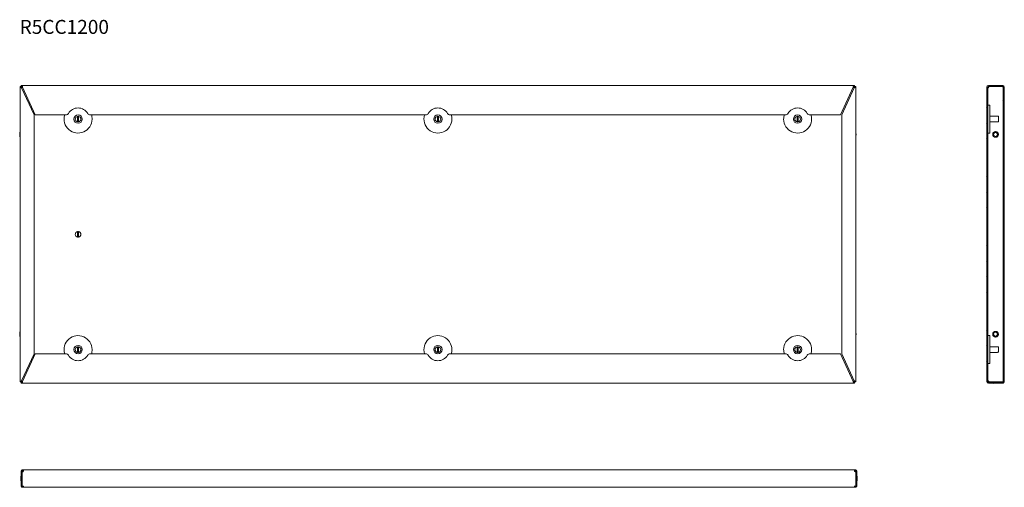
# Model space of a CAD drawing. Units: millimetres. Extents: x 0 to 1409, y 573 to 1243.
import ezdxf

# ---------------------------------------------------------------- set-up
doc = ezdxf.new("R2010")
doc.units = ezdxf.units.MM
doc.styles.get("Standard").update_dxf_attribs({"font": 'arial.ttf'})

msp = doc.modelspace()

# ---------------------------------------------------------------- hatches: boundary and pattern name
at = {"linetype": 'Continuous'}
h = msp.add_hatch(dxfattribs=at)
h.set_pattern_fill('ANSI31', color=0, style=0)
h.set_pattern_definition([(45, (4267.5738, -2995.1997), (-2.245064, 2.245064), [])])
edge = h.paths.add_edge_path(flags=0)
edge.add_line((1408.7, 724.5), (1408.7, 764.2))
edge.add_line((1408.7, 764.2), (1407.2, 764.2))
edge.add_line((1407.2, 764.2), (1407.2, 724.5))
edge.add_arc((1406.5, 724.5), 0.75, -90, 0, ccw=False)
edge.add_line((1406.5, 723.7), (1386, 723.7))
edge.add_arc((1386, 724.5), 0.75, 180, 270, ccw=False)
edge.add_line((1385.2, 724.5), (1385.2, 1146))
edge.add_arc((1386, 1146), 0.75, 90, 180, ccw=False)
edge.add_line((1386, 1146.7), (1406.5, 1146.7))
edge.add_arc((1406.5, 1146), 0.75, 0, 90, ccw=False)
edge.add_line((1407.2, 1146), (1407.2, 1106.2))
edge.add_line((1407.2, 1106.2), (1408.7, 1106.2))
edge.add_line((1408.7, 1106.2), (1408.7, 1146))
edge.add_arc((1406.5, 1146), 2.25, 0, 90)
edge.add_line((1406.5, 1148.2), (1386, 1148.2))
edge.add_arc((1386, 1146), 2.25, 90, 180)
edge.add_line((1383.7, 1146), (1383.7, 724.5))
edge.add_arc((1386, 724.5), 2.25, 180, 270)
edge.add_line((1386, 722.2), (1406.5, 722.2))
edge.add_arc((1406.5, 724.5), 2.25, 270, 360)

# ---------------------------------------------------------------- linework, layer by layer
at = {"color": 0, "linetype": 'Continuous', "lineweight": 15}
for p, q in [((0, 723.8), (0, 1146.7)), ((1.5, 1146.7), (0, 1146.7)), ((1.6, 1148.2), (1.6, 1146.7)), ((1.6, 1148.2), (3.1, 1148.2)), ((1.6, 1146.7), (3.1, 1146.7)), ((20, 1106.2), (2.2, 1145)), ((2.2, 1145), (2.2, 1145)), ((3.1, 1148.2), (1192.9, 1148.2)), ((3.1, 1146.7), (3.1, 1148.2)), ((3.2, 1146), (3.4, 1146)), ((3.4, 1146), (21.6, 1106.2)), ((1174.4, 1106.2), (1192.6, 1146)), ((1193.8, 1145), (1176, 1106.2)), ((1192.6, 1146), (1192.8, 1146)), ((1192.9, 1148.2), (1194.4, 1148.2)), ((1192.9, 1146.7), (1192.9, 1148.2)), ((1192.9, 1146.7), (1194.4, 1146.7)), ((1193.8, 1145), (1193.8, 1145)), ((1194.4, 1148.2), (1194.4, 1146.7)), ((1194.5, 1146.7), (1196, 1146.7)), ((1196, 1146.7), (1196, 723.8)), ((1383.7, 724.5), (1383.7, 1146)), ((1385.2, 724.5), (1385.2, 1146)), ((1386, 1148.2), (1406.5, 1148.2)), ((1386, 1146.7), (1406.5, 1146.7)), ((1386.9, 1146.7), (1406.5, 1146.7)), ((1406.5, 1146.7), (1407.1, 1146.3)), ((1407.2, 1148.1), (1407.2, 1148.2)), ((1407.2, 1146), (1407.2, 1106.2)), ((1408.7, 1146), (1408.7, 1106.2)), ((1388.2, 1120.2), (1385.2, 1120.2)), ((1388.2, 1100.2), (1388.2, 1120.2)), ((20, 764.3), (20, 1106.2)), ((21.6, 1106.2), (65.6, 1106.2)), ((82.4, 1104.2), (82.4, 1096.3)), ((83.7, 1104.2), (83.7, 1096.3)), ((100.5, 1106.2), (580.5, 1106.2)), ((597.4, 1104.2), (597.4, 1096.3)), ((598.7, 1104.2), (598.7, 1096.3)), ((615.5, 1106.2), (1095.5, 1106.2)), ((1112.3, 1096.3), (1112.3, 1104.2)), ((1113.6, 1096.3), (1113.6, 1104.2)), ((1130.4, 1106.2), (1174.4, 1106.2)), ((1176, 1106.2), (1176, 764.3)), ((1399.2, 1104.2), (1388.2, 1104.2)), ((1388.2, 1080.2), (1388.2, 1100.2)), ((1399.2, 1104.2), (1399.2, 1104.2)), ((1399.2, 1104.2), (1400.2, 1104.2)), ((1400.2, 1104.2), (1400.2, 1096.3)), ((1408.7, 1106.2), (1407.2, 1106.2)), ((1408.7, 1106.2), (1407.2, 1106.2)), ((1407.2, 1106.2), (1407.2, 1106.2)), ((1407.2, 1106.2), (1407.2, 764.3)), ((1408.7, 1106.2), (1408.7, 1106.2)), ((1408.7, 1106.2), (1408.7, 764.3)), ((1388.2, 1096.2), (1399.2, 1096.2)), ((1399.2, 1096.3), (1400.2, 1096.3)), ((1399.2, 1096.3), (1399.2, 1096.2)), ((1385.2, 1080.2), (1388.2, 1080.2)), ((1392.2, 1078.5), (1392.2, 1078)), ((1393.4, 1078.5), (1393.3, 1078.5)), ((1393.4, 1078), (1393.3, 1078)), ((1396.5, 1082.2), (1396, 1082.2)), ((1396, 1081.2), (1396, 1081.1)), ((1396, 1075.4), (1396, 1075.3)), ((1396, 1074.2), (1396.5, 1074.2)), ((1396.5, 1081.2), (1396.5, 1081.1)), ((1396.5, 1075.4), (1396.5, 1075.3)), ((1399.2, 1078.5), (1399.1, 1078.5)), ((1399.2, 1078), (1399.1, 1078)), ((1400.2, 1078.2), (1400.2, 1078.5)), ((1400.2, 1078), (1400.2, 1078.2)), ((82.4, 939.2), (82.4, 931.3)), ((83.7, 939.2), (83.7, 931.3)), ((1388.2, 790.2), (1385.2, 790.2)), ((1388.2, 790.2), (1388.2, 770.2)), ((1392.2, 792.5), (1392.2, 792)), ((1393.4, 792.5), (1393.3, 792.5)), ((1393.4, 792), (1393.3, 792)), ((1396.5, 796.2), (1396, 796.2)), ((1396, 795.2), (1396, 795.1)), ((1396, 789.4), (1396, 789.3)), ((1396.5, 795.2), (1396.5, 795.1)), ((1396.5, 789.4), (1396.5, 789.3)), ((1399.2, 792.5), (1399.1, 792.5)), ((1399.2, 792), (1399.1, 792)), ((1400.2, 792.2), (1400.2, 792.5)), ((1400.2, 792), (1400.2, 792.2)), ((1396, 788.2), (1396.5, 788.2)), ((2.2, 725.4), (20, 764.3)), ((21.6, 764.2), (3.4, 724.5)), ((65.6, 764.2), (21.6, 764.2)), ((82.4, 774.2), (82.4, 766.3)), ((83.7, 774.2), (83.7, 766.3)), ((580.5, 764.2), (100.5, 764.2)), ((597.4, 774.2), (597.4, 766.3)), ((598.7, 774.2), (598.7, 766.3)), ((1095.5, 764.2), (615.5, 764.2)), ((1112.3, 766.3), (1112.3, 774.2)), ((1113.6, 766.3), (1113.6, 774.2)), ((1174.4, 764.2), (1130.4, 764.2)), ((1192.6, 724.5), (1174.4, 764.2)), ((1176, 764.3), (1193.8, 725.4)), ((1399.2, 774.2), (1388.2, 774.2)), ((1388.2, 770.2), (1388.2, 750.2)), ((1388.2, 766.2), (1399.2, 766.2)), ((1399.2, 774.2), (1399.2, 774.2)), ((1399.2, 774.2), (1400.2, 774.2)), ((1399.2, 766.3), (1400.2, 766.3)), ((1399.2, 766.3), (1399.2, 766.2)), ((1400.2, 774.2), (1400.2, 766.3)), ((1407.2, 764.3), (1407.2, 764.2)), ((1408.7, 764.3), (1407.2, 764.3)), ((1407.2, 764.2), (1408.7, 764.2)), ((1407.2, 764.2), (1407.2, 724.5)), ((1408.7, 764.3), (1408.7, 764.2)), ((1408.7, 764.2), (1408.7, 724.5)), ((1385.2, 750.2), (1388.2, 750.2)), ((1.5, 723.8), (0, 723.8)), ((1.6, 722.2), (1.6, 723.7)), ((3.1, 723.7), (1.6, 723.7)), ((3.1, 722.2), (1.6, 722.2)), ((2.2, 725.4), (2.2, 725.4)), ((3.1, 723.7), (3.1, 722.2)), ((1192.9, 722.2), (3.1, 722.2)), ((3.4, 724.5), (3.2, 724.5)), ((1192.8, 724.5), (1192.6, 724.5)), ((1192.9, 723.7), (1192.9, 722.2)), ((1194.4, 723.7), (1192.9, 723.7)), ((1194.4, 722.2), (1192.9, 722.2)), ((1193.8, 725.4), (1193.8, 725.4)), ((1194.4, 722.2), (1194.4, 723.7)), ((1194.5, 723.8), (1196, 723.8)), ((1406.5, 723.7), (1386, 723.7)), ((1406.5, 722.2), (1386, 722.2)), ((1386.9, 723.8), (1406.5, 723.8)), ((1407.1, 724.1), (1406.5, 723.8)), ((1407.2, 722.4), (1407.2, 722.2)), ((1.6, 595.8), (3.1, 595.8)), ((1.6, 594.8), (1.6, 595.8)), ((1.6, 594.8), (3.1, 594.8)), ((1.6, 594.8), (1.6, 575.3)), ((3.1, 594.8), (3.1, 595.8)), ((3.1, 594.8), (3.1, 574.5)), ((3.1, 594.8), (3.1, 575.3)), ((3.8, 598), (4.8, 598)), ((3.8, 596.5), (3.8, 598)), ((3.8, 596.5), (4.8, 596.5)), ((4.8, 598), (4.8, 596.5)), ((4.8, 598), (1194.4, 598)), ((1194.4, 596.5), (1194.4, 598)), ((1194.4, 598), (1195.3, 598)), ((1194.4, 596.5), (1195.3, 596.5)), ((1195.3, 598), (1195.3, 596.5)), ((1196, 594.8), (1196, 574.5)), ((1196.1, 595.8), (1197.6, 595.8)), ((1196.1, 595.8), (1196.1, 594.8)), ((1196.1, 594.8), (1196.1, 575.3)), ((1197.6, 594.8), (1196.1, 594.8)), ((1197.6, 595.8), (1197.6, 594.8)), ((1197.6, 594.8), (1197.6, 575.3)), ((3.1, 589.4), (3.1, 589.4)), ((3.1, 585.8), (3.1, 585.8)), ((3.1, 585.3), (3.1, 585.3)), ((3.1, 581.6), (3.1, 581.6)), ((1196, 589.4), (1196.1, 589.4)), ((1196.1, 585.8), (1196, 585.8)), ((1196.1, 585.3), (1196, 585.3)), ((1196.1, 581.6), (1196, 581.6)), ((3.1, 575.3), (1.6, 575.3)), ((3.1, 574.5), (4.6, 574.5)), ((3.8, 574.5), (3.8, 573)), ((5, 573), (3.8, 573)), ((4.6, 575.3), (4.6, 574.5)), ((5, 573), (1194.2, 573)), ((1195.3, 573), (1194.2, 573)), ((1194.5, 574.5), (1194.5, 575.3)), ((1194.5, 574.5), (1196, 574.5)), ((1195.3, 574.5), (1195.3, 573)), ((1196.1, 575.3), (1197.6, 575.3))]:
    msp.add_line(p, q, dxfattribs=at)
for centre in [(83.1, 1100.2), (598.1, 1100.2), (1112.9, 1100.2), (83.1, 770.2), (598.1, 770.2), (1112.9, 770.2)]:
    msp.add_circle(centre, 6, dxfattribs=at)
for centre, radius, start, end in [((1.6, 1146.7), 1.75, 292.8404, 337.1596), ((1194.4, 1146.7), 1.75, 202.8404, 247.1596), ((1386, 1146), 2.25, 90, 180), ((1386, 1146), 0.75, 90, 180), ((1385.2, 1146.7), 1.75, 297.9679, 0), ((1406.5, 1146), 2.25, 0, 90), ((1406.5, 1146), 0.75, 0, 90), ((83.1, 1100.2), 16, 30.4092, 149.5908), ((598, 1100.2), 16, 30.4092, 149.5908), ((1112.9, 1100.2), 16, 30.4092, 149.5908), ((83.1, 1100.2), 20, 162.5424, 0), ((65.6, 1110.5), 4.25, 270, 329.5908), ((83.1, 1100.2), 4, 99.352, 260.648), ((83.1, 1100.2), 4, 80.648, 99.352), ((83.1, 1100.2), 4, 279.352, 80.648), ((100.5, 1110.5), 4.25, 210.4092, 270), ((83.1, 1100.2), 20, 0, 17.4576), ((598.1, 1100.2), 20, 162.5424, 0), ((580.5, 1110.5), 4.25, 270, 329.5908), ((598.1, 1100.2), 4, 99.352, 260.648), ((598.1, 1100.2), 4, 80.648, 99.352), ((598.1, 1100.2), 4, 279.352, 80.648), ((615.5, 1110.5), 4.25, 210.4092, 270), ((598.1, 1100.2), 20, 0, 17.4576), ((1112.9, 1100.2), 20, 162.5424, 180), ((1112.9, 1100.2), 20, 180, 17.4576), ((1095.5, 1110.5), 4.25, 270, 329.5908), ((1112.9, 1100.2), 4, 99.352, 260.648), ((1112.9, 1100.2), 4, 80.648, 99.352), ((1112.9, 1100.2), 4, 279.352, 80.648), ((1130.4, 1110.5), 4.25, 210.4092, 270), ((83.1, 1100.2), 4, 260.648, 279.352), ((598.1, 1100.2), 4, 260.648, 279.352), ((1112.9, 1100.2), 4, 260.648, 279.352), ((25.3, 1077.9), 25.8, 168.6941, 179.3299), ((25.3, 1078.5), 25.8, 180.6701, 191.3059), ((1170.7, 1077.9), 25.8, 0.6701, 11.3059), ((1170.7, 1078.5), 25.8, 348.6941, 359.3299), ((1396.2, 1078.2), 4.05, 93.539, 176.461), ((1396.2, 1078.2), 4.05, 183.539, 266.461), ((1396.2, 1078.2), 2.95, 94.8614, 175.1386), ((1396.2, 1078.2), 2.95, 184.8614, 265.1386), ((1396.2, 1078.2), 2.85, 95.0324, 174.9676), ((1396.2, 1078.2), 2.85, 185.0324, 264.9676), ((1396.2, 1078.2), 4.05, 3.539, 86.461), ((1396.2, 1078.2), 2.95, 4.8614, 85.1386), ((1396.2, 1078.2), 2.85, 5.0324, 84.9676), ((1396.2, 1078.2), 2.85, 275.0324, 354.9676), ((1396.2, 1078.2), 2.95, 274.8614, 355.1386), ((1396.2, 1078.2), 4.05, 273.539, 356.461), ((83.1, 935.2), 4, 99.352, 260.648), ((83.1, 935.2), 4, 80.648, 99.352), ((83.1, 935.2), 4, 260.648, 279.352), ((83.1, 935.2), 4, 279.352, 80.648), ((25.3, 791.9), 25.8, 168.6941, 179.3299), ((25.3, 792.5), 25.8, 180.6701, 191.3059), ((83.1, 770.2), 20, 0, 197.4576), ((598.1, 770.2), 20, 0, 197.4576), ((1112.9, 770.2), 20, 342.5424, 180), ((1170.7, 791.9), 25.8, 0.6701, 11.3059), ((1170.7, 792.5), 25.8, 348.6941, 359.3299), ((1396.2, 792.2), 4.05, 93.539, 176.461), ((1396.2, 792.2), 4.05, 183.539, 266.461), ((1396.2, 792.2), 2.95, 94.8614, 175.1386), ((1396.2, 792.2), 2.95, 184.8614, 265.1386), ((1396.2, 792.2), 2.85, 95.0324, 174.9676), ((1396.2, 792.2), 2.85, 185.0324, 264.9676), ((1396.2, 792.2), 4.05, 3.539, 86.461), ((1396.2, 792.2), 2.95, 4.8614, 85.1386), ((1396.2, 792.2), 2.85, 5.0324, 84.9676), ((1396.2, 792.2), 2.95, 274.8614, 355.1386), ((1396.2, 792.2), 2.85, 275.0324, 354.9676), ((1396.2, 792.2), 4.05, 273.539, 356.461), ((65.6, 760), 4.25, 30.4092, 90), ((83.1, 770.2), 16, 210.4092, 329.5908), ((83.1, 770.2), 4, 99.352, 260.648), ((83.1, 770.2), 4, 80.648, 99.352), ((83.1, 770.2), 4, 260.648, 279.352), ((83.1, 770.2), 4, 279.352, 80.648), ((100.5, 760), 4.25, 90, 149.5908), ((83.1, 770.2), 20, 342.5424, 0), ((580.5, 760), 4.25, 30.4092, 90), ((598, 770.2), 16, 210.4092, 329.5908), ((598.1, 770.2), 4, 99.352, 260.648), ((598.1, 770.2), 4, 80.648, 99.352), ((598.1, 770.2), 4, 260.648, 279.352), ((598.1, 770.2), 4, 279.352, 80.648), ((615.5, 760), 4.25, 90, 149.5908), ((598.1, 770.2), 20, 342.5424, 0), ((1112.9, 770.2), 20, 180, 197.4576), ((1095.5, 760), 4.25, 30.4092, 90), ((1112.9, 770.2), 16, 210.4092, 329.5908), ((1112.9, 770.2), 4, 99.352, 260.648), ((1112.9, 770.2), 4, 80.648, 99.352), ((1112.9, 770.2), 4, 260.648, 279.352), ((1112.9, 770.2), 4, 279.352, 80.648), ((1130.4, 760), 4.25, 90, 149.5908), ((1.6, 723.8), 1.75, 22.8404, 67.1596), ((1194.4, 723.8), 1.75, 112.8404, 157.1596), ((1386, 724.5), 2.25, 180, 270), ((1386, 724.5), 0.75, 180, 270), ((1385.2, 723.8), 1.75, 0, 62.0321), ((1406.5, 724.5), 2.25, 270, 0), ((1406.5, 724.5), 0.75, 270, 0), ((3.1, 596.6), 1.75, 270, 332.0321), ((1196, 596.6), 1.75, 207.9679, 270), ((26.8, 585.2), 25.8, 168.6941, 179.3299), ((26.8, 585.8), 25.8, 180.6701, 191.3059), ((1172.3, 585.2), 25.8, 0.6701, 11.3059), ((1172.3, 585.8), 25.8, 348.6941, 359.3299)]:
    msp.add_arc(centre, radius, start, end, dxfattribs=at)
for points, knots in [([(2.2, 1145), (2, 1145.1), (1.7, 1145.3), (1.1, 1145.6), (0.9, 1145.7), (0.5, 1146), (0.3, 1146.1), (0.1, 1146.4), (0, 1146.5), (0, 1146.7)], [0, 0, 0, 0, 0.25, 0.25, 0.5, 0.5, 0.75, 0.75, 1, 1, 1, 1]), ([(2.2, 1145), (2.2, 1145.1), (2.1, 1145.3), (1.9, 1145.6), (1.8, 1145.7), (1.7, 1146), (1.6, 1146.1), (1.5, 1146.4), (1.5, 1146.5), (1.5, 1146.7)], [0, 0, 0, 0, 0.25, 0.25, 0.5, 0.5, 0.75, 0.75, 1, 1, 1, 1]), ([(3.1, 1148.2), (3.1, 1148.2), (3.1, 1148.2), (3.2, 1147.9), (3.2, 1147.8), (3.3, 1147.4), (3.3, 1147.1), (3.4, 1146.6), (3.4, 1146.3), (3.4, 1146)], [0, 0, 0, 0, 0.25, 0.25, 0.5, 0.5, 0.75, 0.75, 1, 1, 1, 1]), ([(3.2, 1146), (3.2, 1146.2), (3.2, 1146.4), (3.3, 1146.6), (3.3, 1146.6)], [0, 0, 0, 0, 0.823509, 1, 1, 1, 1]), ([(1192.6, 1146), (1192.6, 1146.3), (1192.6, 1146.6), (1192.7, 1147.1), (1192.7, 1147.4), (1192.8, 1147.8), (1192.8, 1147.9), (1192.9, 1148.2), (1192.9, 1148.2), (1192.9, 1148.2)], [0, 0, 0, 0, 0.25, 0.25, 0.5, 0.5, 0.75, 0.75, 1, 1, 1, 1]), ([(1192.7, 1146.7), (1192.7, 1146.6), (1192.8, 1146.4), (1192.8, 1146.2), (1192.8, 1146)], [0, 0, 0, 0, 0.175599, 1, 1, 1, 1]), ([(1196, 1146.7), (1196, 1146.5), (1195.9, 1146.4), (1195.7, 1146.1), (1195.5, 1146), (1195.1, 1145.7), (1194.9, 1145.6), (1194.3, 1145.3), (1194, 1145.1), (1193.8, 1145)], [0, 0, 0, 0, 0.25, 0.25, 0.5, 0.5, 0.75, 0.75, 1, 1, 1, 1]), ([(1194.5, 1146.7), (1194.5, 1146.5), (1194.5, 1146.4), (1194.4, 1146.1), (1194.3, 1146), (1194.2, 1145.7), (1194.1, 1145.6), (1193.9, 1145.3), (1193.8, 1145.1), (1193.8, 1145)], [0, 0, 0, 0, 0.25, 0.25, 0.5, 0.5, 0.75, 0.75, 1, 1, 1, 1]), ([(1385.2, 1145), (1385.3, 1145), (1385.5, 1145), (1385.8, 1145.1), (1386, 1145.1)], [0, 0, 0, 0, 0.250956, 1, 1, 1, 1]), ([(1385.2, 1145), (1385.2, 1145), (1385.3, 1145), (1385.3, 1144.9), (1385.4, 1144.9), (1385.4, 1144.9), (1385.4, 1144.9), (1385.4, 1144.9), (1385.4, 1144.9), (1385.4, 1144.9), (1385.4, 1144.9), (1385.5, 1144.9), (1385.6, 1144.9), (1385.7, 1145), (1385.8, 1145), (1386, 1145.1)], [0, 0, 0, 0, 0.25, 0.25, 0.375, 0.375, 0.4375, 0.4375, 0.46875, 0.46875, 0.5, 0.5, 0.75, 0.75, 1, 1, 1, 1]), ([(1406.5, 1146.7), (1406.6, 1146.5), (1406.7, 1146.4), (1406.9, 1146.1), (1406.9, 1146), (1407.1, 1145.7), (1407.1, 1145.6), (1407.2, 1145.3), (1407.2, 1145.1), (1407.2, 1145)], [0, 0, 0, 0, 0.25, 0.25, 0.5, 0.5, 0.75, 0.75, 1, 1, 1, 1]), ([(1393.3, 1078.5), (1393.2, 1078.5), (1392.9, 1078.5), (1392.5, 1078.5), (1392.2, 1078.5)], [0, 0, 0, 0, 0.13864, 1, 1, 1, 1]), ([(1393.3, 1078), (1393.2, 1078), (1392.9, 1078), (1392.5, 1078), (1392.2, 1078)], [0, 0, 0, 0, 0.13864, 1, 1, 1, 1]), ([(1396, 1082.3), (1396, 1082.1), (1396, 1081.7), (1396, 1081.3), (1396, 1081.2)], [0, 0, 0, 0, 0.541663, 1, 1, 1, 1]), ([(1396, 1075.3), (1396, 1075.2), (1396, 1074.9), (1396, 1074.5), (1396, 1074.2)], [0, 0, 0, 0, 0.13864, 1, 1, 1, 1]), ([(1396.5, 1082.3), (1396.5, 1082.1), (1396.5, 1081.7), (1396.5, 1081.3), (1396.5, 1081.2)], [0, 0, 0, 0, 0.541663, 1, 1, 1, 1]), ([(1396.5, 1075.3), (1396.5, 1075.2), (1396.5, 1074.9), (1396.5, 1074.5), (1396.5, 1074.2)], [0, 0, 0, 0, 0.13864, 1, 1, 1, 1]), ([(1400.3, 1078.5), (1400.1, 1078.5), (1399.7, 1078.5), (1399.3, 1078.5), (1399.2, 1078.5)], [0, 0, 0, 0, 0.541661, 1, 1, 1, 1]), ([(1400.3, 1078), (1400.1, 1078), (1399.7, 1078), (1399.3, 1078), (1399.2, 1078)], [0, 0, 0, 0, 0.541661, 1, 1, 1, 1]), ([(1393.3, 792.5), (1393.2, 792.5), (1392.9, 792.5), (1392.5, 792.5), (1392.2, 792.5)], [0, 0, 0, 0, 0.13864, 1, 1, 1, 1]), ([(1393.3, 792), (1393.2, 792), (1392.9, 792), (1392.5, 792), (1392.2, 792)], [0, 0, 0, 0, 0.13864, 1, 1, 1, 1]), ([(1396, 796.3), (1396, 796.1), (1396, 795.7), (1396, 795.3), (1396, 795.2)], [0, 0, 0, 0, 0.541661, 1, 1, 1, 1]), ([(1396, 789.3), (1396, 789.2), (1396, 788.9), (1396, 788.5), (1396, 788.2)], [0, 0, 0, 0, 0.138637, 1, 1, 1, 1]), ([(1396.5, 796.3), (1396.5, 796.1), (1396.5, 795.7), (1396.5, 795.3), (1396.5, 795.2)], [0, 0, 0, 0, 0.541661, 1, 1, 1, 1]), ([(1396.5, 789.3), (1396.5, 789.2), (1396.5, 788.9), (1396.5, 788.5), (1396.5, 788.2)], [0, 0, 0, 0, 0.138637, 1, 1, 1, 1]), ([(1400.3, 792.5), (1400.1, 792.5), (1399.7, 792.5), (1399.3, 792.5), (1399.2, 792.5)], [0, 0, 0, 0, 0.541661, 1, 1, 1, 1]), ([(1400.3, 792), (1400.1, 792), (1399.7, 792), (1399.3, 792), (1399.2, 792)], [0, 0, 0, 0, 0.541661, 1, 1, 1, 1]), ([(0, 723.8), (0, 723.9), (0.1, 724.1), (0.3, 724.3), (0.5, 724.5), (0.9, 724.8), (1.1, 724.9), (1.7, 725.2), (2, 725.3), (2.2, 725.4)], [0, 0, 0, 0, 0.25, 0.25, 0.5, 0.5, 0.75, 0.75, 1, 1, 1, 1]), ([(1.5, 723.8), (1.5, 723.9), (1.5, 724.1), (1.6, 724.3), (1.7, 724.5), (1.8, 724.8), (1.9, 724.9), (2.1, 725.2), (2.2, 725.3), (2.2, 725.4)], [0, 0, 0, 0, 0.25, 0.25, 0.5, 0.5, 0.75, 0.75, 1, 1, 1, 1]), ([(3.4, 724.5), (3.4, 724.2), (3.4, 723.9), (3.3, 723.3), (3.3, 723.1), (3.2, 722.7), (3.2, 722.5), (3.1, 722.3), (3.1, 722.2), (3.1, 722.2)], [0, 0, 0, 0, 0.25, 0.25, 0.5, 0.5, 0.75, 0.75, 1, 1, 1, 1]), ([(3.3, 723.8), (3.3, 723.8), (3.2, 724), (3.2, 724.3), (3.2, 724.5)], [0, 0, 0, 0, 0.175599, 1, 1, 1, 1]), ([(1192.9, 722.2), (1192.9, 722.2), (1192.9, 722.3), (1192.8, 722.5), (1192.8, 722.7), (1192.7, 723.1), (1192.7, 723.3), (1192.6, 723.9), (1192.6, 724.2), (1192.6, 724.5)], [0, 0, 0, 0, 0.25, 0.25, 0.5, 0.5, 0.75, 0.75, 1, 1, 1, 1]), ([(1192.8, 724.5), (1192.8, 724.3), (1192.8, 724.1), (1192.7, 723.8), (1192.7, 723.8)], [0, 0, 0, 0, 0.82351, 1, 1, 1, 1]), ([(1193.8, 725.4), (1194, 725.3), (1194.3, 725.2), (1194.9, 724.9), (1195.1, 724.8), (1195.5, 724.5), (1195.7, 724.3), (1195.9, 724.1), (1196, 723.9), (1196, 723.8)], [0, 0, 0, 0, 0.25, 0.25, 0.5, 0.5, 0.75, 0.75, 1, 1, 1, 1]), ([(1193.8, 725.4), (1193.8, 725.3), (1193.9, 725.2), (1194.1, 724.9), (1194.2, 724.8), (1194.3, 724.5), (1194.4, 724.3), (1194.5, 724.1), (1194.5, 723.9), (1194.5, 723.8)], [0, 0, 0, 0, 0.25, 0.25, 0.5, 0.5, 0.75, 0.75, 1, 1, 1, 1]), ([(1386, 725.3), (1385.8, 725.4), (1385.7, 725.5), (1385.6, 725.5), (1385.6, 725.5), (1385.5, 725.5), (1385.5, 725.5), (1385.5, 725.5), (1385.5, 725.5), (1385.5, 725.5), (1385.5, 725.5), (1385.4, 725.5), (1385.4, 725.5), (1385.3, 725.5), (1385.2, 725.5), (1385.2, 725.4)], [0, 0, 0, 0, 0.25, 0.25, 0.375, 0.375, 0.4375, 0.4375, 0.46875, 0.46875, 0.5, 0.5, 0.75, 0.75, 1, 1, 1, 1]), ([(1386, 725.3), (1385.8, 725.4), (1385.5, 725.4), (1385.3, 725.4), (1385.2, 725.4)], [0, 0, 0, 0, 0.74456, 1, 1, 1, 1]), ([(1407.2, 725.4), (1407.2, 725.3), (1407.2, 725.2), (1407.1, 724.9), (1407.1, 724.8), (1406.9, 724.5), (1406.9, 724.3), (1406.7, 724.1), (1406.6, 723.9), (1406.5, 723.8)], [0, 0, 0, 0, 0.25, 0.25, 0.5, 0.5, 0.75, 0.75, 1, 1, 1, 1]), ([(1.6, 595.8), (1.6, 595.8), (1.6, 595.9), (1.6, 596.1), (1.6, 596.2), (1.6, 596.4), (1.7, 596.5), (1.7, 596.6), (1.8, 596.7), (1.8, 596.8), (1.9, 596.9), (1.9, 597), (2, 597.1), (2, 597.2), (2.1, 597.2), (2.2, 597.3), (2.2, 597.4), (2.3, 597.5), (2.5, 597.6), (2.6, 597.7), (2.8, 597.8), (3, 597.9), (3.3, 598), (3.5, 598), (3.7, 598), (3.8, 598)], [0, 0, 0, 0, 0.044776, 0.087843, 0.129204, 0.168859, 0.206809, 0.243056, 0.277601, 0.310447, 0.341596, 0.37105, 0.398812, 0.424887, 0.449279, 0.471993, 0.493038, 0.53603, 0.584807, 0.639396, 0.699815, 0.766076, 0.83819, 0.916163, 1, 1, 1, 1]), ([(3.1, 595.8), (3.1, 595.9), (3.1, 596), (3.2, 596.1), (3.2, 596.2), (3.2, 596.2), (3.2, 596.2), (3.3, 596.3), (3.3, 596.3), (3.3, 596.3), (3.3, 596.3), (3.3, 596.3), (3.4, 596.4), (3.6, 596.5), (3.7, 596.5), (3.8, 596.5)], [0, 0, 0, 0, 0.25, 0.25, 0.375, 0.375, 0.4375, 0.4375, 0.46875, 0.46875, 0.5, 0.5, 0.75, 0.75, 1, 1, 1, 1]), ([(4.8, 598), (4.8, 598), (4.8, 598), (4.8, 598), (4.8, 598), (4.8, 598), (4.8, 597.9), (4.8, 597.9), (4.9, 597.8), (4.9, 597.8), (4.9, 597.7), (4.9, 597.7), (4.9, 597.6), (4.9, 597.6), (4.9, 597.5), (4.9, 597.5), (4.9, 597.4), (4.9, 597.4), (4.9, 597.3), (4.9, 597.1), (4.9, 597), (4.8, 596.8), (4.8, 596.6), (4.8, 596.3), (4.7, 596.1), (4.7, 595.9), (4.7, 595.8)], [0, 0, 0, 0, 0.042148, 0.082791, 0.121928, 0.159562, 0.195693, 0.230322, 0.263451, 0.295081, 0.325214, 0.353852, 0.380998, 0.406655, 0.430826, 0.453515, 0.474727, 0.494469, 0.537815, 0.586795, 0.641436, 0.701753, 0.76776, 0.839466, 0.916878, 1, 1, 1, 1]), ([(1194.5, 595.8), (1194.4, 595.8), (1194.4, 595.9), (1194.4, 596.1), (1194.4, 596.2), (1194.4, 596.4), (1194.3, 596.5), (1194.3, 596.6), (1194.3, 596.7), (1194.3, 596.8), (1194.3, 596.9), (1194.3, 597), (1194.3, 597.1), (1194.3, 597.2), (1194.3, 597.2), (1194.3, 597.3), (1194.3, 597.4), (1194.3, 597.5), (1194.3, 597.6), (1194.3, 597.7), (1194.3, 597.8), (1194.3, 597.9), (1194.3, 598), (1194.4, 598), (1194.4, 598), (1194.4, 598)], [0, 0, 0, 0, 0.044777, 0.087846, 0.129208, 0.168864, 0.206815, 0.243062, 0.277607, 0.310453, 0.341602, 0.371055, 0.398817, 0.424891, 0.449282, 0.471995, 0.493038, 0.536033, 0.584812, 0.639402, 0.699821, 0.766082, 0.838195, 0.916166, 1, 1, 1, 1]), ([(1195.3, 598), (1195.4, 598), (1195.5, 598), (1195.6, 598), (1195.7, 598), (1195.9, 598), (1196, 597.9), (1196.1, 597.9), (1196.2, 597.8), (1196.3, 597.8), (1196.4, 597.7), (1196.5, 597.7), (1196.6, 597.6), (1196.7, 597.6), (1196.7, 597.5), (1196.8, 597.5), (1196.8, 597.4), (1196.9, 597.4), (1197, 597.3), (1197.1, 597.1), (1197.2, 597), (1197.3, 596.8), (1197.4, 596.6), (1197.5, 596.3), (1197.6, 596.1), (1197.6, 595.9), (1197.6, 595.8)], [0, 0, 0, 0, 0.0421482, 0.0827907, 0.1219283, 0.159562, 0.1956927, 0.2303218, 0.2634505, 0.2950805, 0.3252136, 0.353852, 0.3809981, 0.4066548, 0.4308256, 0.4535148, 0.4747273, 0.4944693, 0.5378146, 0.5867951, 0.6414355, 0.7017531, 0.7677604, 0.8394664, 0.916878, 1, 1, 1, 1]), ([(1195.3, 596.5), (1195.5, 596.5), (1195.6, 596.5), (1195.7, 596.4), (1195.7, 596.4), (1195.8, 596.4), (1195.8, 596.3), (1195.8, 596.3), (1195.8, 596.3), (1195.8, 596.3), (1195.8, 596.3), (1195.9, 596.3), (1195.9, 596.2), (1196, 596), (1196.1, 595.9), (1196.1, 595.8)], [0, 0, 0, 0, 0.25, 0.25, 0.375, 0.375, 0.4375, 0.4375, 0.46875, 0.46875, 0.5, 0.5, 0.75, 0.75, 1, 1, 1, 1]), ([(3.8, 573), (3.5, 573), (3.2, 573.1), (2.7, 573.3), (2.4, 573.5), (2, 573.9), (1.9, 574.1), (1.6, 574.7), (1.6, 575), (1.6, 575.3)], [0, 0, 0, 0, 0.25, 0.25, 0.5, 0.5, 0.75, 0.75, 1, 1, 1, 1]), ([(3.1, 575), (3.1, 575), (3.1, 575.1), (3.1, 575.2), (3.1, 575.3)], [0, 0, 0, 0, 0.077305, 1, 1, 1, 1]), ([(4.6, 575.3), (4.7, 575), (4.7, 574.7), (4.8, 574.1), (4.8, 573.9), (4.8, 573.5), (4.9, 573.3), (4.9, 573.1), (5, 573), (5, 573)], [0, 0, 0, 0, 0.25, 0.25, 0.5, 0.5, 0.75, 0.75, 1, 1, 1, 1]), ([(1194.2, 573), (1194.2, 573), (1194.2, 573.1), (1194.3, 573.3), (1194.3, 573.5), (1194.4, 573.9), (1194.4, 574.1), (1194.4, 574.7), (1194.5, 575), (1194.5, 575.3)], [0, 0, 0, 0, 0.25, 0.25, 0.5, 0.5, 0.75, 0.75, 1, 1, 1, 1]), ([(1197.6, 575.3), (1197.6, 575), (1197.5, 574.7), (1197.3, 574.1), (1197.1, 573.9), (1196.7, 573.5), (1196.5, 573.3), (1195.9, 573.1), (1195.6, 573), (1195.3, 573)], [0, 0, 0, 0, 0.25, 0.25, 0.5, 0.5, 0.75, 0.75, 1, 1, 1, 1]), ([(1196.1, 575.3), (1196.1, 575.2), (1196.1, 575.1), (1196, 575), (1196, 575)], [0, 0, 0, 0, 0.922695, 1, 1, 1, 1])]:
    msp.add_open_spline(points, degree=3, knots=knots, dxfattribs=at)

# ---------------------------------------------------------------- texts
msp.add_text('R5CC1200', height=20).set_placement((-0.6, 1222.2))

doc.saveas('drawing.dxf')
